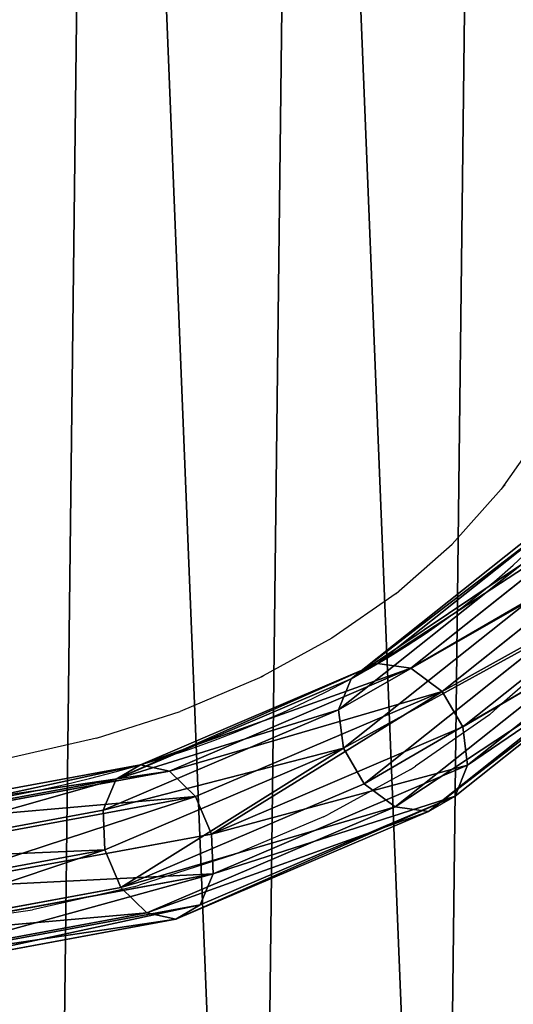
# Model space of a CAD drawing. Units: inches. Extents: x -199 to 321, y -198 to 322.
# Drawn here: x 101 to 111, y 47 to 68 of the extents above; entities that cross this region are included whole.
import ezdxf

# ---------------------------------------------------------------- set-up
doc = ezdxf.new("R2010")
doc.units = ezdxf.units.IN
doc.header["$MEASUREMENT"] = 0
doc.layers.get('0').update_dxf_attribs({"true_color": 0xff5454})
doc.layers.add('strefa bezpieczeństwa', color=7, linetype='Continuous')

# ---------------------------------------------------------------- blocks, each defined once
blk = doc.blocks.new('Grupa_20')
blk.add_circle((59.996, 59.996), 60)
at = {"color": 9, "true_color": 0xbebebe}
mesh = blk.add_polyface(dxfattribs=at)
corners = [(0.404, 66.984), (0.253, 54.441), (0, 60.716), (1.161, 48.227), (1.461, 73.174), (2.714, 42.141), (3.159, 79.221), (4.894, 36.252), (5.48, 85.056), (7.678, 30.622), (8.398, 90.618), (11.035, 25.314), (11.882, 95.843), (14.928, 20.386), (15.892, 100.676), (19.315, 15.892), (20.386, 105.063), (24.148, 11.882), (25.314, 108.957), (29.374, 8.398), (30.622, 112.314), (34.935, 5.48), (36.252, 115.098), (40.771, 3.159), (42.141, 117.278), (46.817, 1.461), (48.227, 118.83), (53.008, 0.404), (54.441, 119.738), (59.275, 0), (60.716, 119.991), (65.55, 0.253), (66.984, 119.587), (71.765, 1.161), (73.174, 118.53), (77.85, 2.714), (79.221, 116.832), (83.74, 4.894), (85.056, 114.511), (89.369, 7.678), (90.618, 111.593), (94.677, 11.035), (95.843, 108.11), (99.605, 14.928), (100.676, 104.099), (104.099, 19.315), (105.063, 99.605), (108.11, 24.148), (108.957, 94.677), (111.593, 29.374), (112.314, 89.369), (114.511, 34.935), (115.098, 83.74), (116.832, 40.771), (117.278, 77.85), (118.53, 46.817), (118.83, 71.765), (119.587, 53.008), (119.738, 65.55), (119.991, 59.275)]
mesh.append_faces([[corners[k] for k in face] for face in [(0, 1, 2), (57, 58, 59)]], dxfattribs={"vtx0": -1, "color": 9})
mesh.append_faces([[corners[k] for k in face] for face in [(1, 0, 3), (3, 4, 5), (5, 6, 7), (7, 8, 9), (9, 10, 11), (11, 12, 13), (13, 14, 15), (15, 16, 17), (17, 18, 19), (19, 20, 21), (21, 22, 23), (23, 24, 25), (25, 26, 27), (27, 28, 29), (29, 30, 31), (31, 32, 33), (33, 34, 35), (35, 36, 37), (37, 38, 39), (39, 40, 41), (41, 42, 43), (43, 44, 45), (45, 46, 47), (47, 48, 49), (49, 50, 51), (51, 52, 53), (53, 54, 55), (55, 56, 57)]], dxfattribs={"vtx0": -1, "vtx1": -1, "color": 9})
mesh.append_faces([[corners[k] for k in face] for face in [(3, 0, 4), (5, 4, 6), (7, 6, 8), (9, 8, 10), (11, 10, 12), (13, 12, 14), (15, 14, 16), (17, 16, 18), (19, 18, 20), (21, 20, 22), (23, 22, 24), (25, 24, 26), (27, 26, 28), (29, 28, 30), (31, 30, 32), (33, 32, 34), (35, 34, 36), (37, 36, 38), (39, 38, 40), (41, 40, 42), (43, 42, 44), (45, 44, 46), (47, 46, 48), (49, 48, 50), (51, 50, 52), (53, 52, 54), (55, 54, 56), (57, 56, 58)]], dxfattribs={"vtx0": -1, "vtx2": -1, "color": 9})
blk = doc.blocks.new('Grupa_2')
at = {"color": 9, "true_color": 0xbebebe}
blk.add_blockref('Grupa_20', (1.701, 1.701, 3.459), dxfattribs=at)
blk = doc.blocks.new('Grupa_6')
blk.add_circle((62.52, 62.52, 4.967), 61.058)
blk = doc.blocks.new('Grupa_21')
for p, q in [((53.272, 9.854, 26.003), (49.213, 6.63, 32.239)), ((47.92, 6.399, 31.135), (51.87, 9.536, 25.068)), ((54.035, 9.423, 26.163), (49.889, 6.129, 32.534)), ((51.606, 8.872, 24.543), (47.648, 5.729, 30.622)), ((54.564, 8.718, 26.039), (50.338, 5.361, 32.532)), ((51.759, 8.082, 24.168), (47.751, 4.898, 30.325)), ((54.717, 7.928, 25.665), (50.44, 4.531, 32.235)), ((52.287, 7.377, 24.044), (48.2, 4.13, 30.324)), ((54.453, 7.264, 25.14), (50.169, 3.861, 31.722)), ((53.05, 6.946, 24.204), (48.875, 3.63, 30.618)), ((53.843, 6.905, 24.605), (49.596, 3.531, 31.13)), ((49.213, 6.63, 32.239), (43.988, 4.405, 38.027)), ((47.92, 6.399, 31.135), (48.493, 6.728, 31.727)), ((48.493, 6.728, 31.727), (49.213, 6.63, 32.239)), ((49.213, 6.63, 32.239), (49.889, 6.129, 32.534)), ((42.835, 4.233, 36.767), (47.92, 6.399, 31.135)), ((47.648, 5.729, 30.622), (47.92, 6.399, 31.135)), ((49.889, 6.129, 32.534), (44.55, 3.856, 38.447)), ((49.889, 6.129, 32.534), (50.338, 5.361, 32.532)), ((47.648, 5.729, 30.622), (42.554, 3.559, 36.265)), ((47.751, 4.898, 30.325), (47.648, 5.729, 30.622)), ((50.338, 5.361, 32.532), (44.897, 3.044, 38.559)), ((50.338, 5.361, 32.532), (50.44, 4.531, 32.235)), ((47.751, 4.898, 30.325), (42.592, 2.701, 36.04)), ((48.2, 4.13, 30.324), (47.751, 4.898, 30.325)), ((42.835, 4.233, 36.767), (43.36, 4.543, 37.412)), ((43.36, 4.543, 37.412), (43.988, 4.405, 38.027)), ((50.44, 4.531, 32.235), (44.934, 2.186, 38.333)), ((50.44, 4.531, 32.235), (50.169, 3.861, 31.722)), ((43.988, 4.405, 38.027), (37.799, 3.265, 43.142)), ((43.988, 4.405, 38.027), (44.55, 3.856, 38.447)), ((36.813, 3.124, 41.744), (42.835, 4.233, 36.767)), ((42.554, 3.559, 36.265), (42.835, 4.233, 36.767)), ((48.2, 4.13, 30.324), (42.938, 1.889, 36.152)), ((48.875, 3.63, 30.618), (48.2, 4.13, 30.324)), ((44.55, 3.856, 38.447), (38.228, 2.692, 43.672)), ((44.55, 3.856, 38.447), (44.897, 3.044, 38.559)), ((50.169, 3.861, 31.722), (44.653, 1.512, 37.831)), ((50.169, 3.861, 31.722), (49.596, 3.531, 31.13)), ((48.875, 3.63, 30.618), (43.501, 1.341, 36.571)), ((49.596, 3.531, 31.13), (48.875, 3.63, 30.618)), ((42.554, 3.559, 36.265), (36.521, 2.448, 41.251)), ((42.592, 2.701, 36.04), (42.554, 3.559, 36.265)), ((49.596, 3.531, 31.13), (44.128, 1.203, 37.186)), ((44.897, 3.044, 38.559), (38.453, 1.858, 43.884)), ((44.897, 3.044, 38.559), (44.934, 2.186, 38.333)), ((42.592, 2.701, 36.04), (36.481, 1.576, 41.089)), ((42.938, 1.889, 36.152), (42.592, 2.701, 36.04)), ((44.934, 2.186, 38.333), (38.414, 0.985, 43.722)), ((44.934, 2.186, 38.333), (44.653, 1.512, 37.831)), ((42.938, 1.889, 36.152), (36.707, 0.742, 41.302)), ((43.501, 1.341, 36.571), (42.938, 1.889, 36.152)), ((44.653, 1.512, 37.831), (38.121, 0.309, 43.229)), ((44.653, 1.512, 37.831), (44.128, 1.203, 37.186)), ((43.501, 1.341, 36.571), (37.135, 0.169, 41.832)), ((44.128, 1.203, 37.186), (43.501, 1.341, 36.571)), ((44.128, 1.203, 37.186), (37.653, 0.01, 42.537))]:
    blk.add_line(p, q)
at = {"extrusion": (0.37061, 0.704366, 0.605406)}
blk.add_arc((-1.988, -6.231, 41.919), 40.376, 80.1472, 216.0031, dxfattribs=at)
at = {"color": 1, "true_color": 0xff0000}
mesh = blk.add_polyface(dxfattribs=at)
corners = [(52.48, 9.895, 25.602), (47.92, 6.399, 31.135), (51.87, 9.536, 25.068), (48.493, 6.728, 31.727)]
mesh.append_faces([[corners[k] for k in face] for face in [(0, 1, 2), (1, 0, 3)]], dxfattribs={"vtx0": -1, "color": 1})
mesh = blk.add_polyface(dxfattribs=at)
corners = [(53.272, 9.854, 26.003), (48.493, 6.728, 31.727), (52.48, 9.895, 25.602), (49.213, 6.63, 32.239)]
mesh.append_faces([[corners[k] for k in face] for face in [(0, 1, 2), (1, 0, 3)]], dxfattribs={"vtx0": -1, "color": 1})
mesh = blk.add_polyface(dxfattribs=at)
corners = [(54.035, 9.423, 26.163), (49.213, 6.63, 32.239), (53.272, 9.854, 26.003), (49.889, 6.129, 32.534)]
mesh.append_faces([[corners[k] for k in face] for face in [(0, 1, 2), (1, 0, 3)]], dxfattribs={"vtx0": -1, "color": 1})
mesh = blk.add_polyface(dxfattribs=at)
corners = [(51.606, 8.872, 24.543), (47.92, 6.399, 31.135), (47.648, 5.729, 30.622), (51.87, 9.536, 25.068)]
mesh.append_faces([[corners[k] for k in face] for face in [(0, 1, 2), (1, 0, 3)]], dxfattribs={"vtx0": -1, "color": 1})
mesh = blk.add_polyface(dxfattribs=at)
corners = [(49.889, 6.129, 32.534), (54.564, 8.718, 26.039), (50.338, 5.361, 32.532), (54.035, 9.423, 26.163)]
mesh.append_faces([[corners[k] for k in face] for face in [(0, 1, 2), (1, 0, 3)]], dxfattribs={"vtx0": -1, "color": 1})
mesh = blk.add_polyface(dxfattribs=at)
corners = [(51.759, 8.082, 24.168), (47.648, 5.729, 30.622), (47.751, 4.898, 30.325), (51.606, 8.872, 24.543)]
mesh.append_faces([[corners[k] for k in face] for face in [(0, 1, 2), (1, 0, 3)]], dxfattribs={"vtx0": -1, "color": 1})
mesh = blk.add_polyface(dxfattribs=at)
corners = [(50.338, 5.361, 32.532), (54.717, 7.928, 25.665), (50.44, 4.531, 32.235), (54.564, 8.718, 26.039)]
mesh.append_faces([[corners[k] for k in face] for face in [(0, 1, 2), (1, 0, 3)]], dxfattribs={"vtx0": -1, "color": 1})
mesh = blk.add_polyface(dxfattribs=at)
corners = [(52.287, 7.377, 24.044), (47.751, 4.898, 30.325), (48.2, 4.13, 30.324), (51.759, 8.082, 24.168)]
mesh.append_faces([[corners[k] for k in face] for face in [(0, 1, 2), (1, 0, 3)]], dxfattribs={"vtx0": -1, "color": 1})
mesh = blk.add_polyface(dxfattribs=at)
corners = [(50.44, 4.531, 32.235), (54.453, 7.264, 25.14), (50.169, 3.861, 31.722), (54.717, 7.928, 25.665)]
mesh.append_faces([[corners[k] for k in face] for face in [(0, 1, 2), (1, 0, 3)]], dxfattribs={"vtx0": -1, "color": 1})
mesh = blk.add_polyface(dxfattribs=at)
corners = [(48.2, 4.13, 30.324), (53.05, 6.946, 24.204), (52.287, 7.377, 24.044), (48.875, 3.63, 30.618)]
mesh.append_faces([[corners[k] for k in face] for face in [(0, 1, 2), (1, 0, 3)]], dxfattribs={"vtx0": -1, "color": 1})
mesh = blk.add_polyface(dxfattribs=at)
corners = [(49.596, 3.531, 31.13), (54.453, 7.264, 25.14), (53.843, 6.905, 24.605), (50.169, 3.861, 31.722)]
mesh.append_faces([[corners[k] for k in face] for face in [(0, 1, 2), (1, 0, 3)]], dxfattribs={"vtx0": -1, "color": 1})
mesh = blk.add_polyface(dxfattribs=at)
corners = [(48.875, 3.63, 30.618), (53.843, 6.905, 24.605), (53.05, 6.946, 24.204), (49.596, 3.531, 31.13)]
mesh.append_faces([[corners[k] for k in face] for face in [(0, 1, 2), (1, 0, 3)]], dxfattribs={"vtx0": -1, "color": 1})
mesh = blk.add_polyface(dxfattribs=at)
corners = [(48.493, 6.728, 31.727), (42.835, 4.233, 36.767), (47.92, 6.399, 31.135), (43.36, 4.543, 37.412)]
mesh.append_faces([[corners[k] for k in face] for face in [(0, 1, 2), (1, 0, 3)]], dxfattribs={"vtx0": -1, "color": 1})
mesh = blk.add_polyface(dxfattribs=at)
corners = [(49.213, 6.63, 32.239), (43.36, 4.543, 37.412), (48.493, 6.728, 31.727), (43.988, 4.405, 38.027)]
mesh.append_faces([[corners[k] for k in face] for face in [(0, 1, 2), (1, 0, 3)]], dxfattribs={"vtx0": -1, "color": 1})
mesh = blk.add_polyface(dxfattribs=at)
corners = [(49.889, 6.129, 32.534), (43.988, 4.405, 38.027), (49.213, 6.63, 32.239), (44.55, 3.856, 38.447)]
mesh.append_faces([[corners[k] for k in face] for face in [(0, 1, 2), (1, 0, 3)]], dxfattribs={"vtx0": -1, "color": 1})
mesh = blk.add_polyface(dxfattribs=at)
corners = [(47.648, 5.729, 30.622), (42.835, 4.233, 36.767), (42.554, 3.559, 36.265), (47.92, 6.399, 31.135)]
mesh.append_faces([[corners[k] for k in face] for face in [(0, 1, 2), (1, 0, 3)]], dxfattribs={"vtx0": -1, "color": 1})
mesh = blk.add_polyface(dxfattribs=at)
corners = [(49.889, 6.129, 32.534), (44.897, 3.044, 38.559), (44.55, 3.856, 38.447), (50.338, 5.361, 32.532)]
mesh.append_faces([[corners[k] for k in face] for face in [(0, 1, 2), (1, 0, 3)]], dxfattribs={"vtx0": -1, "color": 1})
mesh = blk.add_polyface(dxfattribs=at)
corners = [(47.751, 4.898, 30.325), (42.554, 3.559, 36.265), (42.592, 2.701, 36.04), (47.648, 5.729, 30.622)]
mesh.append_faces([[corners[k] for k in face] for face in [(0, 1, 2), (1, 0, 3)]], dxfattribs={"vtx0": -1, "color": 1})
mesh = blk.add_polyface(dxfattribs=at)
corners = [(44.897, 3.044, 38.559), (50.44, 4.531, 32.235), (44.934, 2.186, 38.333), (50.338, 5.361, 32.532)]
mesh.append_faces([[corners[k] for k in face] for face in [(0, 1, 2), (1, 0, 3)]], dxfattribs={"vtx0": -1, "color": 1})
mesh = blk.add_polyface(dxfattribs=at)
corners = [(42.938, 1.889, 36.152), (47.751, 4.898, 30.325), (42.592, 2.701, 36.04), (48.2, 4.13, 30.324)]
mesh.append_faces([[corners[k] for k in face] for face in [(0, 1, 2), (1, 0, 3)]], dxfattribs={"vtx0": -1, "color": 1})
mesh = blk.add_polyface(dxfattribs=at)
corners = [(43.36, 4.543, 37.412), (36.813, 3.124, 41.744), (42.835, 4.233, 36.767), (37.281, 3.423, 42.436)]
mesh.append_faces([[corners[k] for k in face] for face in [(0, 1, 2), (1, 0, 3)]], dxfattribs={"vtx0": -1, "color": 1})
mesh = blk.add_polyface(dxfattribs=at)
corners = [(43.988, 4.405, 38.027), (37.281, 3.423, 42.436), (43.36, 4.543, 37.412), (37.799, 3.265, 43.142)]
mesh.append_faces([[corners[k] for k in face] for face in [(0, 1, 2), (1, 0, 3)]], dxfattribs={"vtx0": -1, "color": 1})
mesh = blk.add_polyface(dxfattribs=at)
corners = [(44.934, 2.186, 38.333), (50.169, 3.861, 31.722), (44.653, 1.512, 37.831), (50.44, 4.531, 32.235)]
mesh.append_faces([[corners[k] for k in face] for face in [(0, 1, 2), (1, 0, 3)]], dxfattribs={"vtx0": -1, "color": 1})
mesh = blk.add_polyface(dxfattribs=at)
corners = [(44.55, 3.856, 38.447), (37.799, 3.265, 43.142), (43.988, 4.405, 38.027), (38.228, 2.692, 43.672)]
mesh.append_faces([[corners[k] for k in face] for face in [(0, 1, 2), (1, 0, 3)]], dxfattribs={"vtx0": -1, "color": 1})
mesh = blk.add_polyface(dxfattribs=at)
corners = [(42.835, 4.233, 36.767), (36.521, 2.448, 41.251), (42.554, 3.559, 36.265), (36.813, 3.124, 41.744)]
mesh.append_faces([[corners[k] for k in face] for face in [(0, 1, 2), (1, 0, 3)]], dxfattribs={"vtx0": -1, "color": 1})
mesh = blk.add_polyface(dxfattribs=at)
corners = [(42.938, 1.889, 36.152), (48.875, 3.63, 30.618), (48.2, 4.13, 30.324), (43.501, 1.341, 36.571)]
mesh.append_faces([[corners[k] for k in face] for face in [(0, 1, 2), (1, 0, 3)]], dxfattribs={"vtx0": -1, "color": 1})
mesh = blk.add_polyface(dxfattribs=at)
corners = [(44.55, 3.856, 38.447), (38.453, 1.858, 43.884), (38.228, 2.692, 43.672), (44.897, 3.044, 38.559)]
mesh.append_faces([[corners[k] for k in face] for face in [(0, 1, 2), (1, 0, 3)]], dxfattribs={"vtx0": -1, "color": 1})
mesh = blk.add_polyface(dxfattribs=at)
corners = [(44.128, 1.203, 37.186), (50.169, 3.861, 31.722), (49.596, 3.531, 31.13), (44.653, 1.512, 37.831)]
mesh.append_faces([[corners[k] for k in face] for face in [(0, 1, 2), (1, 0, 3)]], dxfattribs={"vtx0": -1, "color": 1})
mesh = blk.add_polyface(dxfattribs=at)
corners = [(43.501, 1.341, 36.571), (49.596, 3.531, 31.13), (48.875, 3.63, 30.618), (44.128, 1.203, 37.186)]
mesh.append_faces([[corners[k] for k in face] for face in [(0, 1, 2), (1, 0, 3)]], dxfattribs={"vtx0": -1, "color": 1})
mesh = blk.add_polyface(dxfattribs=at)
corners = [(42.592, 2.701, 36.04), (36.521, 2.448, 41.251), (36.481, 1.576, 41.089), (42.554, 3.559, 36.265)]
mesh.append_faces([[corners[k] for k in face] for face in [(0, 1, 2), (1, 0, 3)]], dxfattribs={"vtx0": -1, "color": 1})
mesh = blk.add_polyface(dxfattribs=at)
corners = [(38.453, 1.858, 43.884), (44.934, 2.186, 38.333), (38.414, 0.985, 43.722), (44.897, 3.044, 38.559)]
mesh.append_faces([[corners[k] for k in face] for face in [(0, 1, 2), (1, 0, 3)]], dxfattribs={"vtx0": -1, "color": 1})
mesh = blk.add_polyface(dxfattribs=at)
corners = [(36.707, 0.742, 41.302), (42.592, 2.701, 36.04), (36.481, 1.576, 41.089), (42.938, 1.889, 36.152)]
mesh.append_faces([[corners[k] for k in face] for face in [(0, 1, 2), (1, 0, 3)]], dxfattribs={"vtx0": -1, "color": 1})
mesh = blk.add_polyface(dxfattribs=at)
corners = [(38.121, 0.309, 43.229), (44.934, 2.186, 38.333), (44.653, 1.512, 37.831), (38.414, 0.985, 43.722)]
mesh.append_faces([[corners[k] for k in face] for face in [(0, 1, 2), (1, 0, 3)]], dxfattribs={"vtx0": -1, "color": 1})
mesh = blk.add_polyface(dxfattribs=at)
corners = [(36.707, 0.742, 41.302), (43.501, 1.341, 36.571), (42.938, 1.889, 36.152), (37.135, 0.169, 41.832)]
mesh.append_faces([[corners[k] for k in face] for face in [(0, 1, 2), (1, 0, 3)]], dxfattribs={"vtx0": -1, "color": 1})
mesh = blk.add_polyface(dxfattribs=at)
corners = [(37.653, 0.01, 42.537), (44.653, 1.512, 37.831), (44.128, 1.203, 37.186), (38.121, 0.309, 43.229)]
mesh.append_faces([[corners[k] for k in face] for face in [(0, 1, 2), (1, 0, 3)]], dxfattribs={"vtx0": -1, "color": 1})
mesh = blk.add_polyface(dxfattribs=at)
corners = [(37.135, 0.169, 41.832), (44.128, 1.203, 37.186), (43.501, 1.341, 36.571), (37.653, 0.01, 42.537)]
mesh.append_faces([[corners[k] for k in face] for face in [(0, 1, 2), (1, 0, 3)]], dxfattribs={"vtx0": -1, "color": 1})
blk = doc.blocks.new('Grupa_19')
blk.add_blockref('Grupa_21', (39.341, 41.697))
blk = doc.blocks.new('k 130')
for p, q in [((47.455, -2.824), (46.561, -4.11)), ((46.647, -4.014), (46.561, -4.11)), ((46.561, -4.11), (45.501, -5.293)), ((44.288, -6.36), (42.892, -7.331)), ((42.892, -7.331), (41.331, -8.185)), ((42.919, -7.316), (42.892, -7.331)), ((47.834, -7.639), (46.407, -8.894)), ((41.331, -8.185), (39.612, -8.914)), ((41.398, -8.156), (41.331, -8.185)), ((46.305, -8.982), (46.407, -8.894)), ((46.305, -8.982), (44.704, -10.096)), ((37.804, -9.492), (35.751, -9.96)), ((44.593, -10.169), (42.827, -11.135)), ((44.593, -10.169), (44.704, -10.096)), ((42.711, -11.191), (40.791, -12.005)), ((42.711, -11.191), (42.827, -11.135)), ((40.791, -12.005), (38.724, -12.664)), ((38.61, -12.7), (36.414, -13.2)), ((38.61, -12.7), (38.724, -12.664)), ((33.988, -13.554), (36.414, -13.2))]:
    blk.add_line(p, q)
for points in [[(44.288, -6.36), (45.501, -5.293)], [(37.804, -9.492), (39.612, -8.914)]]:
    blk.add_lwpolyline(points)
blk.add_circle((-3.277, -0.508), 260)

msp = doc.modelspace()

# ---------------------------------------------------------------- block references
for name, p in [('Grupa_6', (-0.632, -0.625, 1.019)), ('Grupa_2', (0, 0)), ('Grupa_19', (20.61, 6.118, 2.68))]:
    msp.add_blockref(name, p)
at = {"layer": 'strefa bezpieczeństwa'}
msp.add_blockref('k 130', (64.559, 62.422), dxfattribs=at)

doc.saveas('drawing.dxf')
